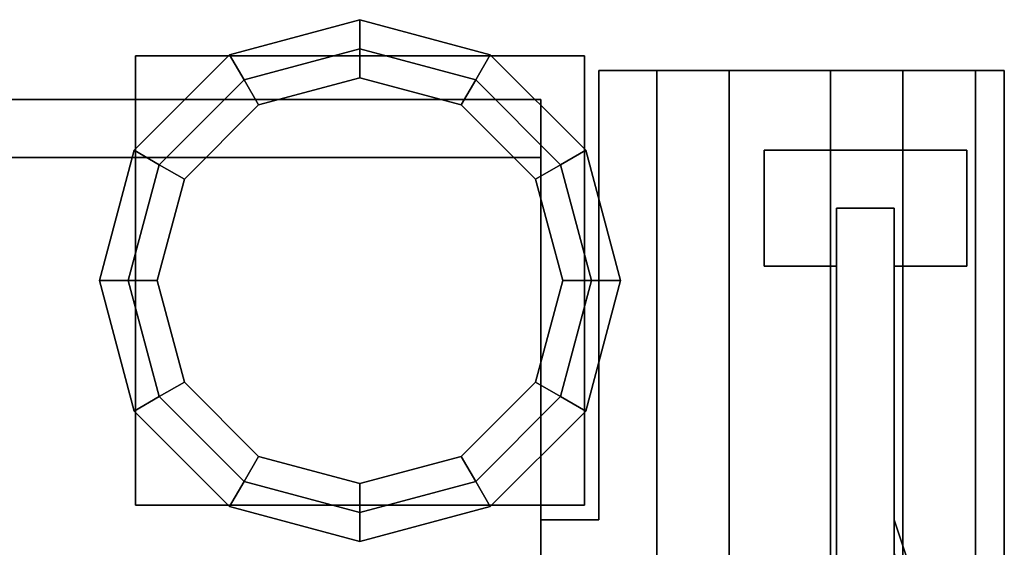
# Model space of a CAD drawing. Units: centimetres. Extents: x 1302 to 4056, y -1719 to 7219.
# Drawn here: x 1690 to 1695, y 2030 to 2033 of the extents above; entities that cross this region are included whole.
import ezdxf

# ---------------------------------------------------------------- set-up
doc = ezdxf.new("R2010")
doc.units = ezdxf.units.CM
doc.header["$MEASUREMENT"] = 0
for name, color, linetype, true_color in [('BLACK_Panel', 7, 'Continuous', 0x000000), ('Steel Furniture', 7, 'Continuous', 0xc2ced6), ('WHITE_Panel', 7, 'Continuous', 0xffffff), ('Wooden Table', 7, 'Continuous', 0xc2ced6)]:
    doc.layers.add(name, color=color, linetype=linetype, true_color=true_color)

msp = doc.modelspace()

# ---------------------------------------------------------------- linework, layer by layer
at = {"layer": 'BLACK_Panel', "invisible_edges": 8}
for points in [[(1692.7393, 1985.9888, 41.105), (1692.7393, 2032.2388, 41.105), (1661.2393, 2032.2388, 41.105), (1661.2393, 1985.9888, 41.105)], [(1692.7393, 1985.9888, 65.105), (1692.7393, 2032.2388, 65.105), (1661.2393, 2032.2388, 65.105), (1661.2393, 1985.9888, 65.105)]]:
    msp.add_3dface(points, dxfattribs=at)
at = {"layer": 'Steel Furniture'}
for points, invisible_edges in [([(1691.3956, 2032.4318, 0.105), (1691.9581, 2032.5825, 0.105), (1692.5206, 2032.4318, 0.105), (1692.9323, 2032.02, 0.105)], 8), ([(1691.3956, 2032.4318, 0.105), (1692.9323, 2032.02, 0.105), (1693.0831, 2031.4575, 0.105), (1690.9838, 2032.02, 0.105)], 5), ([(1690.8331, 2031.4575, 0.105), (1690.9838, 2032.02, 0.105), (1693.0831, 2031.4575, 0.105), (1692.9323, 2030.895, 0.105)], 10), ([(1690.8331, 2031.4575, 0.105), (1692.9323, 2030.895, 0.105), (1692.5206, 2030.4832, 0.105), (1690.9838, 2030.895, 0.105)], 5), ([(1691.3956, 2030.4832, 0.105), (1690.9838, 2030.895, 0.105), (1692.5206, 2030.4832, 0.105), (1691.9581, 2030.3325, 0.105)], 2)]:
    msp.add_3dface(points, dxfattribs=dict(at, invisible_edges=invisible_edges))
for points in [[(1691.3956, 2032.4318, 0.105), (1691.4581, 2032.3235, 0.855), (1691.9581, 2032.4575, 0.855), (1691.9581, 2032.5825, 0.105)], [(1691.9581, 2032.5825, 0.105), (1691.9581, 2032.4575, 0.855), (1692.4581, 2032.3235, 0.855), (1692.5206, 2032.4318, 0.105)], [(1690.9838, 2032.02, 0.105), (1691.092, 2031.9575, 0.855), (1691.4581, 2032.3235, 0.855), (1691.3956, 2032.4318, 0.105)], [(1691.4581, 2032.3235, 0.855), (1691.5206, 2032.2153, 0.855), (1691.9581, 2032.3325, 0.855), (1691.9581, 2032.4575, 0.855)], [(1691.9581, 2032.4575, 0.855), (1691.9581, 2032.3325, 0.855), (1692.3956, 2032.2153, 0.855), (1692.4581, 2032.3235, 0.855)], [(1692.5206, 2032.4318, 0.105), (1692.4581, 2032.3235, 0.855), (1692.8241, 2031.9575, 0.855), (1692.9323, 2032.02, 0.105)], [(1690.9893, 2030.4888, 1.355), (1690.9893, 2032.4263, 1.355), (1692.9268, 2032.4263, 1.355), (1692.9268, 2030.4888, 1.355)], [(1691.092, 2031.9575, 0.855), (1691.2003, 2031.895, 0.855), (1691.5206, 2032.2153, 0.855), (1691.4581, 2032.3235, 0.855)], [(1691.9581, 2032.3325, 0.855), (1691.5206, 2032.2153, 0.855), (1691.5206, 2032.2153, 1.355), (1691.9581, 2032.3325, 1.355)], [(1692.3956, 2032.2153, 0.855), (1691.9581, 2032.3325, 0.855), (1691.9581, 2032.3325, 1.355), (1692.3956, 2032.2153, 1.355)], [(1692.4581, 2032.3235, 0.855), (1692.3956, 2032.2153, 0.855), (1692.7158, 2031.895, 0.855), (1692.8241, 2031.9575, 0.855)], [(1690.9893, 2030.4888, 1.5425), (1690.9893, 2032.2388, 1.5425), (1690.9893, 2032.2388, 1.355), (1690.9893, 2030.4888, 1.355)], [(1690.9893, 2032.2388, 1.5425), (1690.9893, 2030.4888, 1.5425), (1692.7393, 2030.4888, 1.5425), (1692.7393, 2032.2388, 1.5425)], [(1691.5206, 2032.2153, 0.855), (1691.2003, 2031.895, 0.855), (1691.2003, 2031.895, 1.355), (1691.5206, 2032.2153, 1.355)], [(1692.7158, 2031.895, 0.855), (1692.3956, 2032.2153, 0.855), (1692.3956, 2032.2153, 1.355), (1692.7158, 2031.895, 1.355)], [(1690.8331, 2031.4575, 0.105), (1690.9581, 2031.4575, 0.855), (1691.092, 2031.9575, 0.855), (1690.9838, 2032.02, 0.105)], [(1692.9323, 2032.02, 0.105), (1692.8241, 2031.9575, 0.855), (1692.9581, 2031.4575, 0.855), (1693.0831, 2031.4575, 0.105)], [(1690.9581, 2031.4575, 0.855), (1691.0831, 2031.4575, 0.855), (1691.2003, 2031.895, 0.855), (1691.092, 2031.9575, 0.855)], [(1692.8241, 2031.9575, 0.855), (1692.7158, 2031.895, 0.855), (1692.8331, 2031.4575, 0.855), (1692.9581, 2031.4575, 0.855)], [(1691.2003, 2031.895, 0.855), (1691.0831, 2031.4575, 0.855), (1691.0831, 2031.4575, 1.355), (1691.2003, 2031.895, 1.355)], [(1692.8331, 2031.4575, 0.855), (1692.7158, 2031.895, 0.855), (1692.7158, 2031.895, 1.355), (1692.8331, 2031.4575, 1.355)], [(1690.9838, 2030.895, 0.105), (1691.092, 2030.9575, 0.855), (1690.9581, 2031.4575, 0.855), (1690.8331, 2031.4575, 0.105)], [(1691.092, 2030.9575, 0.855), (1691.2003, 2031.02, 0.855), (1691.0831, 2031.4575, 0.855), (1690.9581, 2031.4575, 0.855)], [(1691.0831, 2031.4575, 0.855), (1691.2003, 2031.02, 0.855), (1691.2003, 2031.02, 1.355), (1691.0831, 2031.4575, 1.355)], [(1692.9581, 2031.4575, 0.855), (1692.8331, 2031.4575, 0.855), (1692.7158, 2031.02, 0.855), (1692.8241, 2030.9575, 0.855)], [(1692.7158, 2031.02, 0.855), (1692.8331, 2031.4575, 0.855), (1692.8331, 2031.4575, 1.355), (1692.7158, 2031.02, 1.355)], [(1693.0831, 2031.4575, 0.105), (1692.9581, 2031.4575, 0.855), (1692.8241, 2030.9575, 0.855), (1692.9323, 2030.895, 0.105)], [(1691.4581, 2030.5915, 0.855), (1691.5206, 2030.6997, 0.855), (1691.2003, 2031.02, 0.855), (1691.092, 2030.9575, 0.855)], [(1691.2003, 2031.02, 0.855), (1691.5206, 2030.6997, 0.855), (1691.5206, 2030.6997, 1.355), (1691.2003, 2031.02, 1.355)], [(1692.3956, 2030.6997, 0.855), (1692.7158, 2031.02, 0.855), (1692.7158, 2031.02, 1.355), (1692.3956, 2030.6997, 1.355)], [(1692.8241, 2030.9575, 0.855), (1692.7158, 2031.02, 0.855), (1692.3956, 2030.6997, 0.855), (1692.4581, 2030.5915, 0.855)], [(1691.3956, 2030.4832, 0.105), (1691.4581, 2030.5915, 0.855), (1691.092, 2030.9575, 0.855), (1690.9838, 2030.895, 0.105)], [(1692.9323, 2030.895, 0.105), (1692.8241, 2030.9575, 0.855), (1692.4581, 2030.5915, 0.855), (1692.5206, 2030.4832, 0.105)], [(1691.9581, 2030.4575, 0.855), (1691.9581, 2030.5825, 0.855), (1691.5206, 2030.6997, 0.855), (1691.4581, 2030.5915, 0.855)], [(1691.5206, 2030.6997, 0.855), (1691.9581, 2030.5825, 0.855), (1691.9581, 2030.5825, 1.355), (1691.5206, 2030.6997, 1.355)], [(1692.4581, 2030.5915, 0.855), (1692.3956, 2030.6997, 0.855), (1691.9581, 2030.5825, 0.855), (1691.9581, 2030.4575, 0.855)], [(1691.9581, 2030.5825, 0.855), (1692.3956, 2030.6997, 0.855), (1692.3956, 2030.6997, 1.355), (1691.9581, 2030.5825, 1.355)], [(1691.9581, 2030.3325, 0.105), (1691.9581, 2030.4575, 0.855), (1691.4581, 2030.5915, 0.855), (1691.3956, 2030.4832, 0.105)], [(1692.5206, 2030.4832, 0.105), (1692.4581, 2030.5915, 0.855), (1691.9581, 2030.4575, 0.855), (1691.9581, 2030.3325, 0.105)], [(1690.9893, 2030.4888, 1.5425), (1690.9893, 2030.4888, 1.355), (1692.7393, 2030.4888, 1.355), (1692.7393, 2030.4888, 1.5425)]]:
    msp.add_3dface(points, dxfattribs=at)
at = {"layer": 'WHITE_Panel'}
for points in [[(1661.2393, 2031.9888, 63.355), (1661.2393, 2031.9888, 41.355), (1692.7393, 2031.9888, 41.355), (1692.7393, 2031.9888, 63.355)], [(1661.2393, 2031.9888, 91.3425), (1661.2393, 2031.9888, 65.355), (1692.7393, 2031.9888, 65.355), (1692.7393, 2031.9888, 91.3425)]]:
    msp.add_3dface(points, dxfattribs=at)
at = {"layer": 'Wooden Table'}
for points in [[(1690.9893, 2032.4263, 1.355), (1690.9893, 2032.2388, 1.355), (1690.9893, 2032.2388, 116.9904), (1690.9893, 2032.4263, 116.9904)], [(1690.9893, 2032.4263, 1.355), (1690.9893, 2032.4263, 116.9904), (1692.9268, 2032.4263, 116.9904), (1692.9268, 2032.4263, 1.355)], [(1692.9268, 2030.4888, 1.355), (1692.9268, 2032.4263, 1.355), (1692.9268, 2032.4263, 116.9904), (1692.9268, 2030.4888, 116.9904)], [(1692.9893, 2032.3638, 13.105), (1692.9893, 2032.3638, 11.605), (1692.9893, 2030.4263, 11.605), (1692.9893, 2030.4263, 13.105)], [(1692.9893, 2032.3638, 41.105), (1692.9893, 2032.3638, 39.605), (1692.9893, 2030.4263, 39.605), (1692.9893, 2030.4263, 41.105)], [(1692.9893, 2032.3638, 93.0982), (1692.9893, 2032.3638, 91.5982), (1692.9893, 2030.4263, 91.5982), (1692.9893, 2030.4263, 93.0982)], [(1692.9893, 2032.3638, 117.0138), (1692.9893, 2032.3638, 115.5138), (1692.9893, 2030.4263, 115.5138), (1692.9893, 2030.4263, 117.0138)], [(1692.7393, 2032.2388, 63.355), (1692.7393, 2032.2388, 41.355), (1661.2393, 2032.2388, 41.355), (1661.2393, 2032.2388, 63.355)], [(1692.7393, 2032.2388, 39.355), (1692.7393, 2032.2388, 13.355), (1661.2393, 2032.2388, 13.355), (1661.2393, 2032.2388, 39.355)], [(1692.7393, 2031.9888, 13.355), (1661.2393, 2031.9888, 13.355), (1661.2393, 2032.2388, 13.355), (1692.7393, 2032.2388, 13.355)], [(1661.2393, 2032.2388, 11.605), (1661.2393, 2032.2388, 13.105), (1692.7393, 2032.2388, 13.105), (1692.7393, 2032.2388, 11.605)], [(1661.2393, 2032.2388, 39.605), (1661.2393, 2032.2388, 41.105), (1692.7393, 2032.2388, 41.105), (1692.7393, 2032.2388, 39.605)], [(1661.2393, 2032.2388, 39.355), (1661.2393, 2031.9888, 39.355), (1692.7393, 2031.9888, 39.355), (1692.7393, 2032.2388, 39.355)], [(1692.7393, 2031.9888, 41.355), (1661.2393, 2031.9888, 41.355), (1661.2393, 2032.2388, 41.355), (1692.7393, 2032.2388, 41.355)], [(1692.7393, 2032.2388, 115.2638), (1692.7393, 2032.2388, 93.3482), (1661.2393, 2032.2388, 93.3482), (1661.2393, 2032.2388, 115.2638)], [(1692.7393, 2032.2388, 91.3425), (1692.7393, 2032.2388, 65.355), (1661.2393, 2032.2388, 65.355), (1661.2393, 2032.2388, 91.3425)], [(1661.2393, 2032.2388, 65.355), (1692.7393, 2032.2388, 65.355), (1692.7393, 2031.9888, 65.355), (1661.2393, 2031.9888, 65.355)], [(1692.7393, 2032.2388, 63.355), (1661.2393, 2032.2388, 63.355), (1661.2393, 2031.9888, 63.355), (1692.7393, 2031.9888, 63.355)], [(1661.2393, 2032.2388, 63.605), (1661.2393, 2032.2388, 65.105), (1692.7393, 2032.2388, 65.105), (1692.7393, 2032.2388, 63.605)], [(1661.2393, 2032.2388, 93.3482), (1692.7393, 2032.2388, 93.3482), (1692.7393, 2031.9888, 93.3482), (1661.2393, 2031.9888, 93.3482)], [(1692.7393, 2032.2388, 91.3425), (1661.2393, 2032.2388, 91.3425), (1661.2393, 2031.9888, 91.3425), (1692.7393, 2031.9888, 91.3425)], [(1661.2393, 2032.2388, 91.5981), (1661.2393, 2032.2388, 93.0981), (1692.7393, 2032.2388, 93.0981), (1692.7393, 2032.2388, 91.5981)], [(1661.2393, 2032.2388, 115.2638), (1661.2393, 2031.9888, 115.2638), (1692.7393, 2031.9888, 115.2638), (1692.7393, 2032.2388, 115.2638)], [(1661.2393, 2032.2388, 115.5139), (1661.2393, 2032.2388, 117.0139), (1692.7393, 2032.2388, 117.0139), (1692.7393, 2032.2388, 115.5139)], [(1692.7393, 2032.2388, 1.355), (1692.7393, 2032.2388, 116.9904), (1690.9893, 2032.2388, 116.9904), (1690.9893, 2032.2388, 1.355)], [(1692.7393, 2032.2388, 63.355), (1692.7393, 2031.9888, 63.355), (1692.7393, 2031.9888, 41.355), (1692.7393, 2032.2388, 41.355)], [(1692.7393, 2032.2388, 1.355), (1692.7393, 2030.4888, 1.355), (1692.7393, 2030.4888, 116.9904), (1692.7393, 2032.2388, 116.9904)], [(1692.7393, 2032.2388, 39.355), (1692.7393, 2031.9888, 39.355), (1692.7393, 2031.9888, 13.355), (1692.7393, 2032.2388, 13.355)], [(1692.7393, 1985.9888, 11.605), (1692.7393, 2032.2388, 11.605), (1692.7393, 2032.2388, 13.105), (1692.7393, 1985.9888, 13.105)], [(1692.7393, 1985.9888, 39.605), (1692.7393, 2032.2388, 39.605), (1692.7393, 2032.2388, 41.105), (1692.7393, 1985.9888, 41.105)], [(1692.7393, 2032.2388, 115.2638), (1692.7393, 2031.9888, 115.2638), (1692.7393, 2031.9888, 93.3482), (1692.7393, 2032.2388, 93.3482)], [(1692.7393, 2032.2388, 91.3425), (1692.7393, 2031.9888, 91.3425), (1692.7393, 2031.9888, 65.355), (1692.7393, 2032.2388, 65.355)], [(1692.7393, 1985.9888, 63.605), (1692.7393, 2032.2388, 63.605), (1692.7393, 2032.2388, 65.105), (1692.7393, 1985.9888, 65.105)], [(1692.7393, 1985.9888, 91.5981), (1692.7393, 2032.2388, 91.5981), (1692.7393, 2032.2388, 93.0981), (1692.7393, 1985.9888, 93.0981)], [(1692.7393, 1985.9888, 115.5139), (1692.7393, 2032.2388, 115.5139), (1692.7393, 2032.2388, 117.0139), (1692.7393, 1985.9888, 117.0139)], [(1693.7021, 2032.02, 13.23), (1693.7021, 2031.52, 13.23), (1693.7021, 2031.52, 39.4175), (1693.7021, 2032.02, 39.4175)], [(1693.7021, 2032.02, 13.23), (1693.7021, 2032.02, 39.4175), (1694.5771, 2032.02, 39.4175), (1694.5771, 2032.02, 13.23)], [(1693.7021, 2032.02, 93.2232), (1693.7021, 2032.02, 115.3263), (1694.5771, 2032.02, 115.3263), (1694.5771, 2032.02, 93.2232)], [(1693.7021, 2032.02, 93.2232), (1693.7021, 2031.52, 93.2232), (1693.7021, 2031.52, 115.3263), (1693.7021, 2032.02, 115.3263)], [(1694.5771, 2031.52, 13.23), (1694.5771, 2032.02, 13.23), (1694.5771, 2032.02, 39.4175), (1694.5771, 2031.52, 39.4175)], [(1694.5771, 2031.52, 93.2232), (1694.5771, 2032.02, 93.2232), (1694.5771, 2032.02, 115.3263), (1694.5771, 2031.52, 115.3263)], [(1661.2393, 2031.9888, 39.355), (1661.2393, 2031.9888, 13.355), (1692.7393, 2031.9888, 13.355), (1692.7393, 2031.9888, 39.355)], [(1661.2393, 2031.9888, 115.2638), (1661.2393, 2031.9888, 93.3482), (1692.7393, 2031.9888, 93.3482), (1692.7393, 2031.9888, 115.2638)], [(1694.0146, 1984.955, 39.9175), (1694.0146, 2031.77, 39.9175), (1694.0146, 2031.77, 12.73), (1694.0146, 1984.955, 12.73)], [(1694.2646, 2031.77, 12.73), (1694.0146, 2031.77, 12.73), (1694.0146, 2031.77, 39.9175), (1694.2646, 2031.77, 39.9175)], [(1694.2646, 2031.77, 92.7232), (1694.0146, 2031.77, 92.7232), (1694.0146, 2031.77, 115.8263), (1694.2646, 2031.77, 115.8263)], [(1694.0146, 1984.955, 115.8263), (1694.0146, 2031.77, 115.8263), (1694.0146, 2031.77, 92.7232), (1694.0146, 1984.955, 92.7232)], [(1694.2646, 2031.77, 12.73), (1694.2646, 2031.77, 39.9175), (1694.2646, 1984.955, 39.9175), (1694.2646, 1984.955, 12.73)], [(1694.2646, 2031.77, 92.7232), (1694.2646, 2031.77, 115.8263), (1694.2646, 1984.955, 115.8263), (1694.2646, 1984.955, 92.7232)], [(1694.0146, 2031.52, 39.4175), (1693.7021, 2031.52, 39.4175), (1693.7021, 2031.52, 13.23), (1694.0146, 2031.52, 13.23)], [(1694.0146, 2031.52, 115.3263), (1693.7021, 2031.52, 115.3263), (1693.7021, 2031.52, 93.2232), (1694.0146, 2031.52, 93.2232)], [(1694.2646, 2031.52, 13.23), (1694.5771, 2031.52, 13.23), (1694.5771, 2031.52, 39.4175), (1694.2646, 2031.52, 39.4175)], [(1694.2646, 2031.52, 93.2232), (1694.5771, 2031.52, 93.2232), (1694.5771, 2031.52, 115.3263), (1694.2646, 2031.52, 115.3263)], [(1692.9268, 2030.4888, 1.355), (1692.9268, 2030.4888, 116.9904), (1692.7393, 2030.4888, 116.9904), (1692.7393, 2030.4888, 1.355)], [(1692.7393, 2030.4263, 13.105), (1692.9893, 2030.4263, 13.105), (1692.9893, 2030.4263, 11.605), (1692.7393, 2030.4263, 11.605)], [(1692.7393, 2030.4263, 41.105), (1692.9893, 2030.4263, 41.105), (1692.9893, 2030.4263, 39.605), (1692.7393, 2030.4263, 39.605)], [(1692.7393, 2030.4263, 93.0982), (1692.9893, 2030.4263, 93.0982), (1692.9893, 2030.4263, 91.5982), (1692.7393, 2030.4263, 91.5982)], [(1692.7393, 2030.4263, 117.0138), (1692.9893, 2030.4263, 117.0138), (1692.9893, 2030.4263, 115.5138), (1692.7393, 2030.4263, 115.5138)], [(1694.2645, 2030.2831, 18.1047), (1694.2645, 2030.4263, 18.917), (1694.3895, 2030.0513, 18.917), (1694.3895, 2029.9307, 18.233)], [(1694.2645, 2030.4263, 18.917), (1694.2645, 2030.2831, 19.7293), (1694.3895, 2029.9307, 19.601), (1694.3895, 2030.0513, 18.917)], [(1694.2645, 2030.4263, 26.167), (1694.2645, 2030.2831, 26.9793), (1694.3895, 2029.9307, 26.851), (1694.3895, 2030.0513, 26.167)], [(1694.2645, 2030.2831, 25.3547), (1694.2645, 2030.4263, 26.167), (1694.3895, 2030.0513, 26.167), (1694.3895, 2029.9307, 25.483)], [(1694.2645, 2030.4263, 33.417), (1694.2645, 2030.2831, 34.2293), (1694.3895, 2029.9307, 34.101), (1694.3895, 2030.0513, 33.417)], [(1694.2645, 2030.2831, 32.6047), (1694.2645, 2030.4263, 33.417), (1694.3895, 2030.0513, 33.417), (1694.3895, 2029.9307, 32.733)], [(1694.2645, 2030.2831, 103.4477), (1694.2645, 2030.4263, 104.26), (1694.3895, 2030.0513, 104.26), (1694.3895, 2029.9307, 103.576)], [(1694.2645, 2030.2831, 95.4477), (1694.2645, 2030.4263, 96.26), (1694.3895, 2030.0513, 96.26), (1694.3895, 2029.9307, 95.576)], [(1694.2645, 2030.4263, 96.26), (1694.2645, 2030.2831, 97.0723), (1694.3895, 2029.9307, 96.9441), (1694.3895, 2030.0513, 96.26)], [(1694.2645, 2030.4263, 104.26), (1694.2645, 2030.2831, 105.0723), (1694.3895, 2029.9307, 104.9441), (1694.3895, 2030.0513, 104.26)], [(1694.2645, 2030.4263, 112.26), (1694.2645, 2030.2831, 113.0723), (1694.3895, 2029.9307, 112.9441), (1694.3895, 2030.0513, 112.26)], [(1694.2645, 2030.2831, 111.4477), (1694.2645, 2030.4263, 112.26), (1694.3895, 2030.0513, 112.26), (1694.3895, 2029.9307, 111.576)]]:
    msp.add_3dface(points, dxfattribs=at)
for points, invisible_edges in [([(1692.9268, 2032.4263, 116.9904), (1690.9893, 2032.4263, 116.9904), (1690.9893, 2032.2388, 116.9904), (1692.7393, 2032.2388, 116.9904)], 8), ([(1692.9268, 2032.4263, 116.9904), (1692.7393, 2032.2388, 116.9904), (1692.7393, 2030.4888, 116.9904), (1692.9268, 2030.4888, 116.9904)], 1), ([(1692.9893, 2032.3638, 13.105), (1693.2393, 2032.3638, 13.105), (1692.9893, 2032.3638, 11.605)], 2), ([(1693.2393, 2032.3638, 12.73), (1693.5518, 2032.3638, 12.73), (1692.9893, 2032.3638, 11.605), (1693.2393, 2032.3638, 13.105)], 6), ([(1693.9893, 2032.3638, 13.105), (1693.9893, 2032.3638, 12.73), (1692.9893, 2032.3638, 11.605), (1693.5518, 2032.3638, 12.73)], 14), ([(1692.9893, 2030.4263, 11.605), (1692.9893, 2032.3638, 11.605), (1694.6143, 2032.3638, 11.605), (1694.6143, 2030.4263, 11.605)], 8), ([(1693.9893, 2032.3638, 12.73), (1694.3018, 2032.3638, 12.73), (1694.6143, 2032.3638, 11.605), (1692.9893, 2032.3638, 11.605)], 10), ([(1693.2393, 2030.4263, 13.105), (1693.2393, 2032.3638, 13.105), (1692.9893, 2032.3638, 13.105), (1692.9893, 2030.4263, 13.105)], 8), ([(1692.9893, 2032.3638, 41.105), (1693.5518, 2032.3638, 39.98), (1693.2393, 2032.3638, 39.98), (1693.2393, 2032.3638, 39.605)], 9), ([(1692.9893, 2032.3638, 41.105), (1693.2393, 2032.3638, 39.605), (1692.9893, 2032.3638, 39.605), (1692.9893, 2032.3638, 41.105)], 1), ([(1692.9893, 2032.3638, 41.105), (1693.9893, 2032.3638, 39.98), (1693.9893, 2032.3638, 39.605), (1693.5518, 2032.3638, 39.98)], 13), ([(1694.6143, 2032.3638, 41.105), (1694.3018, 2032.3638, 39.98), (1693.9893, 2032.3638, 39.98), (1692.9893, 2032.3638, 41.105)], 5), ([(1692.9893, 2032.3638, 39.605), (1693.2393, 2032.3638, 39.605), (1693.2393, 2030.4263, 39.605), (1692.9893, 2030.4263, 39.605)], 4), ([(1694.6143, 2032.3638, 41.105), (1692.9893, 2032.3638, 41.105), (1692.9893, 2030.4263, 41.105), (1694.6143, 2030.4263, 41.105)], 4), ([(1693.9893, 2032.3638, 93.0982), (1693.9893, 2032.3638, 92.7232), (1692.9893, 2032.3638, 91.5982), (1693.5518, 2032.3638, 92.7232)], 14), ([(1693.2393, 2032.3638, 92.7232), (1693.5518, 2032.3638, 92.7232), (1692.9893, 2032.3638, 91.5982), (1693.2393, 2032.3638, 93.0982)], 6), ([(1692.9893, 2032.3638, 93.0982), (1693.2393, 2032.3638, 93.0982), (1692.9893, 2032.3638, 91.5982)], 2), ([(1692.9893, 2030.4263, 91.5982), (1692.9893, 2032.3638, 91.5982), (1694.6143, 2032.3638, 91.5982), (1694.6143, 2030.4263, 91.5982)], 8), ([(1693.9893, 2032.3638, 92.7232), (1694.3018, 2032.3638, 92.7232), (1694.6143, 2032.3638, 91.5982), (1692.9893, 2032.3638, 91.5982)], 10), ([(1693.2393, 2030.4263, 93.0982), (1693.2393, 2032.3638, 93.0982), (1692.9893, 2032.3638, 93.0982), (1692.9893, 2030.4263, 93.0982)], 8), ([(1692.9893, 2032.3638, 117.0138), (1693.2393, 2032.3638, 115.5138), (1692.9893, 2032.3638, 115.5138), (1692.9893, 2032.3638, 117.0138)], 1), ([(1692.9893, 2032.3638, 117.0138), (1693.5518, 2032.3638, 115.8888), (1693.2393, 2032.3638, 115.8888), (1693.2393, 2032.3638, 115.5138)], 9), ([(1692.9893, 2032.3638, 117.0138), (1693.9893, 2032.3638, 115.8888), (1693.9893, 2032.3638, 115.5138), (1693.5518, 2032.3638, 115.8888)], 13), ([(1692.9893, 2032.3638, 115.5138), (1693.2393, 2032.3638, 115.5138), (1693.2393, 2030.4263, 115.5138), (1692.9893, 2030.4263, 115.5138)], 4), ([(1694.6143, 2032.3638, 117.0138), (1694.3018, 2032.3638, 115.8888), (1693.9893, 2032.3638, 115.8888), (1692.9893, 2032.3638, 117.0138)], 5), ([(1694.6143, 2032.3638, 117.0138), (1692.9893, 2032.3638, 117.0138), (1692.9893, 2030.4263, 117.0138), (1694.6143, 2030.4263, 117.0138)], 4), ([(1693.2393, 2030.4263, 13.105), (1693.2393, 2030.4263, 12.73), (1693.2393, 2032.3638, 12.73), (1693.2393, 2032.3638, 13.105)], 1), ([(1693.5518, 2030.4263, 12.73), (1693.5518, 2032.3638, 12.73), (1693.2393, 2032.3638, 12.73), (1693.2393, 2030.4263, 12.73)], 8), ([(1693.2393, 2032.3638, 39.98), (1693.5518, 2032.3638, 39.98), (1693.5518, 2030.4263, 39.98), (1693.2393, 2030.4263, 39.98)], 4), ([(1693.2393, 2032.3638, 39.98), (1693.2393, 2030.4263, 39.98), (1693.2393, 2030.4263, 39.605), (1693.2393, 2032.3638, 39.605)], 2), ([(1693.2393, 2030.4263, 93.0982), (1693.2393, 2030.4263, 92.7232), (1693.2393, 2032.3638, 92.7232), (1693.2393, 2032.3638, 93.0982)], 1), ([(1693.5518, 2030.4263, 92.7232), (1693.5518, 2032.3638, 92.7232), (1693.2393, 2032.3638, 92.7232), (1693.2393, 2030.4263, 92.7232)], 8), ([(1693.2393, 2032.3638, 115.8888), (1693.2393, 2030.4263, 115.8888), (1693.2393, 2030.4263, 115.5138), (1693.2393, 2032.3638, 115.5138)], 2), ([(1693.2393, 2032.3638, 115.8888), (1693.5518, 2032.3638, 115.8888), (1693.5518, 2030.4263, 115.8888), (1693.2393, 2030.4263, 115.8888)], 4), ([(1693.5518, 2030.4263, 12.73), (1693.5518, 2030.4263, 13.105), (1693.5518, 2032.3638, 13.105), (1693.5518, 2032.3638, 12.73)], 1), ([(1693.5518, 2032.3638, 13.105), (1693.9893, 2032.3638, 13.105), (1693.5518, 2032.3638, 12.73)], 2), ([(1693.9893, 2030.4263, 13.105), (1693.9893, 2032.3638, 13.105), (1693.5518, 2032.3638, 13.105), (1693.5518, 2030.4263, 13.105)], 8), ([(1693.5518, 2032.3638, 39.605), (1693.5518, 2030.4263, 39.605), (1693.5518, 2030.4263, 39.98), (1693.5518, 2032.3638, 39.98)], 2), ([(1693.5518, 2032.3638, 39.605), (1693.9893, 2032.3638, 39.605), (1693.9893, 2030.4263, 39.605), (1693.5518, 2030.4263, 39.605)], 4), ([(1693.5518, 2032.3638, 39.98), (1693.9893, 2032.3638, 39.605), (1693.5518, 2032.3638, 39.605), (1693.5518, 2032.3638, 39.98)], 1), ([(1693.5518, 2030.4263, 92.7232), (1693.5518, 2030.4263, 93.0982), (1693.5518, 2032.3638, 93.0982), (1693.5518, 2032.3638, 92.7232)], 1), ([(1693.5518, 2032.3638, 93.0982), (1693.9893, 2032.3638, 93.0982), (1693.5518, 2032.3638, 92.7232)], 2), ([(1693.9893, 2030.4263, 93.0982), (1693.9893, 2032.3638, 93.0982), (1693.5518, 2032.3638, 93.0982), (1693.5518, 2030.4263, 93.0982)], 8), ([(1693.5518, 2032.3638, 115.5138), (1693.5518, 2030.4263, 115.5138), (1693.5518, 2030.4263, 115.8888), (1693.5518, 2032.3638, 115.8888)], 2), ([(1693.5518, 2032.3638, 115.8888), (1693.9893, 2032.3638, 115.5138), (1693.5518, 2032.3638, 115.5138), (1693.5518, 2032.3638, 115.8888)], 1), ([(1693.5518, 2032.3638, 115.5138), (1693.9893, 2032.3638, 115.5138), (1693.9893, 2030.4263, 115.5138), (1693.5518, 2030.4263, 115.5138)], 4), ([(1693.9893, 2030.4263, 13.105), (1693.9893, 2030.4263, 12.73), (1693.9893, 2032.3638, 12.73), (1693.9893, 2032.3638, 13.105)], 1), ([(1694.3018, 2030.4263, 12.73), (1694.3018, 2032.3638, 12.73), (1693.9893, 2032.3638, 12.73), (1693.9893, 2030.4263, 12.73)], 8), ([(1693.9893, 2032.3638, 39.98), (1694.3018, 2032.3638, 39.98), (1694.3018, 2030.4263, 39.98), (1693.9893, 2030.4263, 39.98)], 4), ([(1693.9893, 2032.3638, 39.98), (1693.9893, 2030.4263, 39.98), (1693.9893, 2030.4263, 39.605), (1693.9893, 2032.3638, 39.605)], 2), ([(1693.9893, 2030.4263, 93.0982), (1693.9893, 2030.4263, 92.7232), (1693.9893, 2032.3638, 92.7232), (1693.9893, 2032.3638, 93.0982)], 1), ([(1694.3018, 2030.4263, 92.7232), (1694.3018, 2032.3638, 92.7232), (1693.9893, 2032.3638, 92.7232), (1693.9893, 2030.4263, 92.7232)], 8), ([(1693.9893, 2032.3638, 115.8888), (1693.9893, 2030.4263, 115.8888), (1693.9893, 2030.4263, 115.5138), (1693.9893, 2032.3638, 115.5138)], 2), ([(1693.9893, 2032.3638, 115.8888), (1694.3018, 2032.3638, 115.8888), (1694.3018, 2030.4263, 115.8888), (1693.9893, 2030.4263, 115.8888)], 4), ([(1694.3018, 2030.4263, 12.73), (1694.3018, 2030.4263, 13.105), (1694.3018, 2032.3638, 13.105), (1694.3018, 2032.3638, 12.73)], 1), ([(1694.6143, 2032.3638, 13.105), (1694.6143, 2032.3638, 11.605), (1694.3018, 2032.3638, 12.73), (1694.3018, 2032.3638, 13.105)], 3), ([(1694.6143, 2030.4263, 13.105), (1694.6143, 2032.3638, 13.105), (1694.3018, 2032.3638, 13.105), (1694.3018, 2030.4263, 13.105)], 8), ([(1694.3018, 2032.3638, 39.98), (1694.6143, 2032.3638, 41.105), (1694.6143, 2032.3638, 39.605), (1694.3018, 2032.3638, 39.605)], 3), ([(1694.3018, 2032.3638, 39.605), (1694.6143, 2032.3638, 39.605), (1694.6143, 2030.4263, 39.605), (1694.3018, 2030.4263, 39.605)], 4), ([(1694.3018, 2032.3638, 39.605), (1694.3018, 2030.4263, 39.605), (1694.3018, 2030.4263, 39.98), (1694.3018, 2032.3638, 39.98)], 2), ([(1694.3018, 2030.4263, 92.7232), (1694.3018, 2030.4263, 93.0982), (1694.3018, 2032.3638, 93.0982), (1694.3018, 2032.3638, 92.7232)], 1), ([(1694.6143, 2032.3638, 93.0982), (1694.6143, 2032.3638, 91.5982), (1694.3018, 2032.3638, 92.7232), (1694.3018, 2032.3638, 93.0982)], 3), ([(1694.6143, 2030.4263, 93.0982), (1694.6143, 2032.3638, 93.0982), (1694.3018, 2032.3638, 93.0982), (1694.3018, 2030.4263, 93.0982)], 8), ([(1694.3018, 2032.3638, 115.5138), (1694.3018, 2030.4263, 115.5138), (1694.3018, 2030.4263, 115.8888), (1694.3018, 2032.3638, 115.8888)], 2), ([(1694.3018, 2032.3638, 115.8888), (1694.6143, 2032.3638, 117.0138), (1694.6143, 2032.3638, 115.5138), (1694.3018, 2032.3638, 115.5138)], 3), ([(1694.3018, 2032.3638, 115.5138), (1694.6143, 2032.3638, 115.5138), (1694.6143, 2030.4263, 115.5138), (1694.3018, 2030.4263, 115.5138)], 4), ([(1694.6143, 2032.3638, 13.105), (1694.7393, 2032.3638, 12.98), (1694.7393, 2032.3638, 11.73), (1694.6143, 2032.3638, 11.605)], 8), ([(1694.7393, 2030.4263, 11.73), (1694.6143, 2030.4263, 11.605), (1694.6143, 2032.3638, 11.605), (1694.7393, 2032.3638, 11.73)], 1), ([(1694.6143, 2030.4263, 13.105), (1694.7393, 2030.4263, 12.98), (1694.7393, 2032.3638, 12.98), (1694.6143, 2032.3638, 13.105)], 1), ([(1694.7393, 2032.3638, 40.98), (1694.7393, 2032.3638, 39.73), (1694.6143, 2032.3638, 39.605), (1694.6143, 2032.3638, 41.105)], 4), ([(1694.7393, 2032.3638, 39.73), (1694.7393, 2030.4263, 39.73), (1694.6143, 2030.4263, 39.605), (1694.6143, 2032.3638, 39.605)], 2), ([(1694.6143, 2032.3638, 41.105), (1694.6143, 2030.4263, 41.105), (1694.7393, 2030.4263, 40.98), (1694.7393, 2032.3638, 40.98)], 2), ([(1694.6143, 2032.3638, 93.0982), (1694.7393, 2032.3638, 92.9732), (1694.7393, 2032.3638, 91.7232), (1694.6143, 2032.3638, 91.5982)], 8), ([(1694.7393, 2030.4263, 91.7232), (1694.6143, 2030.4263, 91.5982), (1694.6143, 2032.3638, 91.5982), (1694.7393, 2032.3638, 91.7232)], 1), ([(1694.6143, 2030.4263, 93.0982), (1694.7393, 2030.4263, 92.9732), (1694.7393, 2032.3638, 92.9732), (1694.6143, 2032.3638, 93.0982)], 1), ([(1694.7393, 2032.3638, 116.8888), (1694.7393, 2032.3638, 115.6388), (1694.6143, 2032.3638, 115.5138), (1694.6143, 2032.3638, 117.0138)], 4), ([(1694.7393, 2032.3638, 115.6388), (1694.7393, 2030.4263, 115.6388), (1694.6143, 2030.4263, 115.5138), (1694.6143, 2032.3638, 115.5138)], 2), ([(1694.6143, 2032.3638, 117.0138), (1694.6143, 2030.4263, 117.0138), (1694.7393, 2030.4263, 116.8888), (1694.7393, 2032.3638, 116.8888)], 2), ([(1694.7393, 2030.4263, 11.73), (1694.7393, 2032.3638, 11.73), (1694.7393, 2032.3638, 12.98), (1694.7393, 2030.4263, 12.98)], 8), ([(1694.7393, 2032.3638, 39.73), (1694.7393, 2032.3638, 40.98), (1694.7393, 2030.4263, 40.98), (1694.7393, 2030.4263, 39.73)], 4), ([(1694.7393, 2030.4263, 91.7232), (1694.7393, 2032.3638, 91.7232), (1694.7393, 2032.3638, 92.9732), (1694.7393, 2030.4263, 92.9732)], 8), ([(1694.7393, 2032.3638, 115.6388), (1694.7393, 2032.3638, 116.8888), (1694.7393, 2030.4263, 116.8888), (1694.7393, 2030.4263, 115.6388)], 4), ([(1661.2393, 2032.2388, 11.605), (1692.7393, 2032.2388, 11.605), (1692.7393, 1985.9888, 11.605), (1661.2393, 1985.9888, 11.605)], 4), ([(1692.7393, 1985.9888, 13.105), (1692.7393, 2032.2388, 13.105), (1661.2393, 2032.2388, 13.105), (1661.2393, 1985.9888, 13.105)], 8), ([(1661.2393, 2032.2388, 39.605), (1692.7393, 2032.2388, 39.605), (1692.7393, 1985.9888, 39.605), (1661.2393, 1985.9888, 39.605)], 4), ([(1661.2393, 2032.2388, 63.605), (1692.7393, 2032.2388, 63.605), (1692.7393, 1985.9888, 63.605), (1661.2393, 1985.9888, 63.605)], 4), ([(1661.2393, 2032.2388, 91.5981), (1692.7393, 2032.2388, 91.5981), (1692.7393, 1985.9888, 91.5981), (1661.2393, 1985.9888, 91.5981)], 4), ([(1692.7393, 1985.9888, 93.0981), (1692.7393, 2032.2388, 93.0981), (1661.2393, 2032.2388, 93.0981), (1661.2393, 1985.9888, 93.0981)], 8), ([(1692.7393, 1985.9888, 117.0139), (1692.7393, 2032.2388, 117.0139), (1661.2393, 2032.2388, 117.0139), (1661.2393, 1985.9888, 117.0139)], 8), ([(1661.2393, 2032.2388, 115.5139), (1692.7393, 2032.2388, 115.5139), (1692.7393, 1985.9888, 115.5139), (1661.2393, 1985.9888, 115.5139)], 4), ([(1694.0146, 2031.77, 13.23), (1694.0146, 2031.52, 13.23), (1693.7021, 2031.52, 13.23), (1693.7021, 2032.02, 13.23)], 8), ([(1694.0146, 2031.77, 13.23), (1693.7021, 2032.02, 13.23), (1694.5771, 2032.02, 13.23), (1694.2646, 2031.77, 13.23)], 5), ([(1694.0146, 2031.52, 39.4175), (1694.0146, 2031.77, 39.4175), (1693.7021, 2032.02, 39.4175), (1693.7021, 2031.52, 39.4175)], 2), ([(1694.2646, 2031.77, 39.4175), (1694.5771, 2032.02, 39.4175), (1693.7021, 2032.02, 39.4175), (1694.0146, 2031.77, 39.4175)], 5), ([(1694.0146, 2031.77, 93.2232), (1694.0146, 2031.52, 93.2232), (1693.7021, 2031.52, 93.2232), (1693.7021, 2032.02, 93.2232)], 8), ([(1694.0146, 2031.77, 93.2232), (1693.7021, 2032.02, 93.2232), (1694.5771, 2032.02, 93.2232), (1694.2646, 2031.77, 93.2232)], 5), ([(1694.0146, 2031.52, 115.3263), (1694.0146, 2031.77, 115.3263), (1693.7021, 2032.02, 115.3263), (1693.7021, 2031.52, 115.3263)], 2), ([(1694.2646, 2031.77, 115.3263), (1694.5771, 2032.02, 115.3263), (1693.7021, 2032.02, 115.3263), (1694.0146, 2031.77, 115.3263)], 5), ([(1694.2646, 2031.52, 13.23), (1694.2646, 2031.77, 13.23), (1694.5771, 2032.02, 13.23), (1694.5771, 2031.52, 13.23)], 2), ([(1694.2646, 2031.77, 39.4175), (1694.2646, 2031.52, 39.4175), (1694.5771, 2031.52, 39.4175), (1694.5771, 2032.02, 39.4175)], 8), ([(1694.2646, 2031.52, 93.2232), (1694.2646, 2031.77, 93.2232), (1694.5771, 2032.02, 93.2232), (1694.5771, 2031.52, 93.2232)], 2), ([(1694.2646, 2031.77, 115.3263), (1694.2646, 2031.52, 115.3263), (1694.5771, 2031.52, 115.3263), (1694.5771, 2032.02, 115.3263)], 8), ([(1694.0146, 2031.77, 12.73), (1694.2646, 2031.77, 12.73), (1694.2646, 1984.955, 12.73), (1694.0146, 1984.955, 12.73)], 4), ([(1694.2646, 1984.955, 39.9175), (1694.2646, 2031.77, 39.9175), (1694.0146, 2031.77, 39.9175), (1694.0146, 1984.955, 39.9175)], 8), ([(1694.0146, 2031.77, 92.7232), (1694.2646, 2031.77, 92.7232), (1694.2646, 1984.955, 92.7232), (1694.0146, 1984.955, 92.7232)], 4), ([(1694.2646, 1984.955, 115.8263), (1694.2646, 2031.77, 115.8263), (1694.0146, 2031.77, 115.8263), (1694.0146, 1984.955, 115.8263)], 8), ([(1692.7393, 1985.9888, 11.605), (1692.7393, 2030.4263, 11.605), (1694.6143, 2030.4263, 11.605), (1694.6143, 1985.9888, 11.605)], 10), ([(1693.2393, 1985.9888, 13.105), (1693.2393, 2030.4263, 13.105), (1692.7393, 2030.4263, 13.105), (1692.7393, 1985.9888, 13.105)], 10), ([(1692.7393, 2030.4263, 39.605), (1693.2393, 2030.4263, 39.605), (1693.2393, 1985.9888, 39.605), (1692.7393, 1985.9888, 39.605)], 5), ([(1694.6143, 2030.4263, 41.105), (1692.7393, 2030.4263, 41.105), (1692.7393, 1985.9888, 41.105), (1694.6143, 1985.9888, 41.105)], 5), ([(1693.2393, 1985.9888, 93.0982), (1693.2393, 2030.4263, 93.0982), (1692.7393, 2030.4263, 93.0982), (1692.7393, 1985.9888, 93.0982)], 10), ([(1692.7393, 1985.9888, 91.5982), (1692.7393, 2030.4263, 91.5982), (1694.6143, 2030.4263, 91.5982), (1694.6143, 1985.9888, 91.5982)], 10), ([(1692.7393, 2030.4263, 115.5138), (1693.2393, 2030.4263, 115.5138), (1693.2393, 1985.9888, 115.5138), (1692.7393, 1985.9888, 115.5138)], 5), ([(1694.6143, 2030.4263, 117.0138), (1692.7393, 2030.4263, 117.0138), (1692.7393, 1985.9888, 117.0138), (1694.6143, 1985.9888, 117.0138)], 5), ([(1693.2393, 1985.9888, 13.105), (1693.2393, 1985.9888, 12.73), (1693.2393, 2030.4263, 12.73), (1693.2393, 2030.4263, 13.105)], 5), ([(1693.5518, 1985.9888, 12.73), (1693.5518, 2030.4263, 12.73), (1693.2393, 2030.4263, 12.73), (1693.2393, 1985.9888, 12.73)], 10), ([(1693.2393, 2030.4263, 39.98), (1693.5518, 2030.4263, 39.98), (1693.5518, 1985.9888, 39.98), (1693.2393, 1985.9888, 39.98)], 5), ([(1693.2393, 2030.4263, 39.98), (1693.2393, 1985.9888, 39.98), (1693.2393, 1985.9888, 39.605), (1693.2393, 2030.4263, 39.605)], 10), ([(1693.2393, 1985.9888, 93.0982), (1693.2393, 1985.9888, 92.7232), (1693.2393, 2030.4263, 92.7232), (1693.2393, 2030.4263, 93.0982)], 5), ([(1693.5518, 1985.9888, 92.7232), (1693.5518, 2030.4263, 92.7232), (1693.2393, 2030.4263, 92.7232), (1693.2393, 1985.9888, 92.7232)], 10), ([(1693.2393, 2030.4263, 115.8888), (1693.2393, 1985.9888, 115.8888), (1693.2393, 1985.9888, 115.5138), (1693.2393, 2030.4263, 115.5138)], 10), ([(1693.2393, 2030.4263, 115.8888), (1693.5518, 2030.4263, 115.8888), (1693.5518, 1985.9888, 115.8888), (1693.2393, 1985.9888, 115.8888)], 5), ([(1693.5518, 1985.9888, 12.73), (1693.5518, 1985.9888, 13.105), (1693.5518, 2030.4263, 13.105), (1693.5518, 2030.4263, 12.73)], 5), ([(1693.9893, 1985.9888, 13.105), (1693.9893, 2030.4263, 13.105), (1693.5518, 2030.4263, 13.105), (1693.5518, 1985.9888, 13.105)], 10), ([(1693.5518, 2030.4263, 39.605), (1693.9893, 2030.4263, 39.605), (1693.9893, 1985.9888, 39.605), (1693.5518, 1985.9888, 39.605)], 5), ([(1693.5518, 2030.4263, 39.605), (1693.5518, 1985.9888, 39.605), (1693.5518, 1985.9888, 39.98), (1693.5518, 2030.4263, 39.98)], 10), ([(1693.5518, 1985.9888, 92.7232), (1693.5518, 1985.9888, 93.0982), (1693.5518, 2030.4263, 93.0982), (1693.5518, 2030.4263, 92.7232)], 5), ([(1693.9893, 1985.9888, 93.0982), (1693.9893, 2030.4263, 93.0982), (1693.5518, 2030.4263, 93.0982), (1693.5518, 1985.9888, 93.0982)], 10), ([(1693.5518, 2030.4263, 115.5138), (1693.5518, 1985.9888, 115.5138), (1693.5518, 1985.9888, 115.8888), (1693.5518, 2030.4263, 115.8888)], 10), ([(1693.5518, 2030.4263, 115.5138), (1693.9893, 2030.4263, 115.5138), (1693.9893, 1985.9888, 115.5138), (1693.5518, 1985.9888, 115.5138)], 5), ([(1693.9893, 1985.9888, 13.105), (1693.9893, 1985.9888, 12.73), (1693.9893, 2030.4263, 12.73), (1693.9893, 2030.4263, 13.105)], 5), ([(1694.3018, 1985.9888, 12.73), (1694.3018, 2030.4263, 12.73), (1693.9893, 2030.4263, 12.73), (1693.9893, 1985.9888, 12.73)], 10), ([(1693.9893, 2030.4263, 39.98), (1694.3018, 2030.4263, 39.98), (1694.3018, 1985.9888, 39.98), (1693.9893, 1985.9888, 39.98)], 5), ([(1693.9893, 2030.4263, 39.98), (1693.9893, 1985.9888, 39.98), (1693.9893, 1985.9888, 39.605), (1693.9893, 2030.4263, 39.605)], 10), ([(1694.3018, 1985.9888, 92.7232), (1694.3018, 2030.4263, 92.7232), (1693.9893, 2030.4263, 92.7232), (1693.9893, 1985.9888, 92.7232)], 10), ([(1693.9893, 1985.9888, 93.0982), (1693.9893, 1985.9888, 92.7232), (1693.9893, 2030.4263, 92.7232), (1693.9893, 2030.4263, 93.0982)], 5), ([(1693.9893, 2030.4263, 115.8888), (1693.9893, 1985.9888, 115.8888), (1693.9893, 1985.9888, 115.5138), (1693.9893, 2030.4263, 115.5138)], 10), ([(1693.9893, 2030.4263, 115.8888), (1694.3018, 2030.4263, 115.8888), (1694.3018, 1985.9888, 115.8888), (1693.9893, 1985.9888, 115.8888)], 5), ([(1694.3018, 1985.9888, 12.73), (1694.3018, 1985.9888, 13.105), (1694.3018, 2030.4263, 13.105), (1694.3018, 2030.4263, 12.73)], 5), ([(1694.6143, 1985.9888, 13.105), (1694.6143, 2030.4263, 13.105), (1694.3018, 2030.4263, 13.105), (1694.3018, 1985.9888, 13.105)], 10), ([(1694.3018, 2030.4263, 39.605), (1694.6143, 2030.4263, 39.605), (1694.6143, 1985.9888, 39.605), (1694.3018, 1985.9888, 39.605)], 5), ([(1694.3018, 2030.4263, 39.605), (1694.3018, 1985.9888, 39.605), (1694.3018, 1985.9888, 39.98), (1694.3018, 2030.4263, 39.98)], 10), ([(1694.3018, 1985.9888, 92.7232), (1694.3018, 1985.9888, 93.0982), (1694.3018, 2030.4263, 93.0982), (1694.3018, 2030.4263, 92.7232)], 5), ([(1694.6143, 1985.9888, 93.0982), (1694.6143, 2030.4263, 93.0982), (1694.3018, 2030.4263, 93.0982), (1694.3018, 1985.9888, 93.0982)], 10), ([(1694.3018, 2030.4263, 115.5138), (1694.3018, 1985.9888, 115.5138), (1694.3018, 1985.9888, 115.8888), (1694.3018, 2030.4263, 115.8888)], 10), ([(1694.3018, 2030.4263, 115.5138), (1694.6143, 2030.4263, 115.5138), (1694.6143, 1985.9888, 115.5138), (1694.3018, 1985.9888, 115.5138)], 5), ([(1694.7393, 1985.9888, 11.73), (1694.6143, 1985.9888, 11.605), (1694.6143, 2030.4263, 11.605), (1694.7393, 2030.4263, 11.73)], 5), ([(1694.6143, 1985.9888, 13.105), (1694.7393, 1985.9888, 12.98), (1694.7393, 2030.4263, 12.98), (1694.6143, 2030.4263, 13.105)], 5), ([(1694.7393, 2030.4263, 39.73), (1694.7393, 1985.9888, 39.73), (1694.6143, 1985.9888, 39.605), (1694.6143, 2030.4263, 39.605)], 10), ([(1694.6143, 2030.4263, 41.105), (1694.6143, 1985.9888, 41.105), (1694.7393, 1985.9888, 40.98), (1694.7393, 2030.4263, 40.98)], 10), ([(1694.6143, 1985.9888, 93.0982), (1694.7393, 1985.9888, 92.9732), (1694.7393, 2030.4263, 92.9732), (1694.6143, 2030.4263, 93.0982)], 5), ([(1694.7393, 1985.9888, 91.7232), (1694.6143, 1985.9888, 91.5982), (1694.6143, 2030.4263, 91.5982), (1694.7393, 2030.4263, 91.7232)], 5), ([(1694.6143, 2030.4263, 117.0138), (1694.6143, 1985.9888, 117.0138), (1694.7393, 1985.9888, 116.8888), (1694.7393, 2030.4263, 116.8888)], 10), ([(1694.7393, 2030.4263, 115.6388), (1694.7393, 1985.9888, 115.6388), (1694.6143, 1985.9888, 115.5138), (1694.6143, 2030.4263, 115.5138)], 10), ([(1694.7393, 1985.9888, 11.73), (1694.7393, 2030.4263, 11.73), (1694.7393, 2030.4263, 12.98), (1694.7393, 1985.9888, 12.98)], 10), ([(1694.7393, 2030.4263, 39.73), (1694.7393, 2030.4263, 40.98), (1694.7393, 1985.9888, 40.98), (1694.7393, 1985.9888, 39.73)], 5), ([(1694.7393, 1985.9888, 91.7232), (1694.7393, 2030.4263, 91.7232), (1694.7393, 2030.4263, 92.9732), (1694.7393, 1985.9888, 92.9732)], 10), ([(1694.7393, 2030.4263, 115.6388), (1694.7393, 2030.4263, 116.8888), (1694.7393, 1985.9888, 116.8888), (1694.7393, 1985.9888, 115.6388)], 5)]:
    msp.add_3dface(points, dxfattribs=dict(at, invisible_edges=invisible_edges))

doc.saveas('drawing.dxf')
